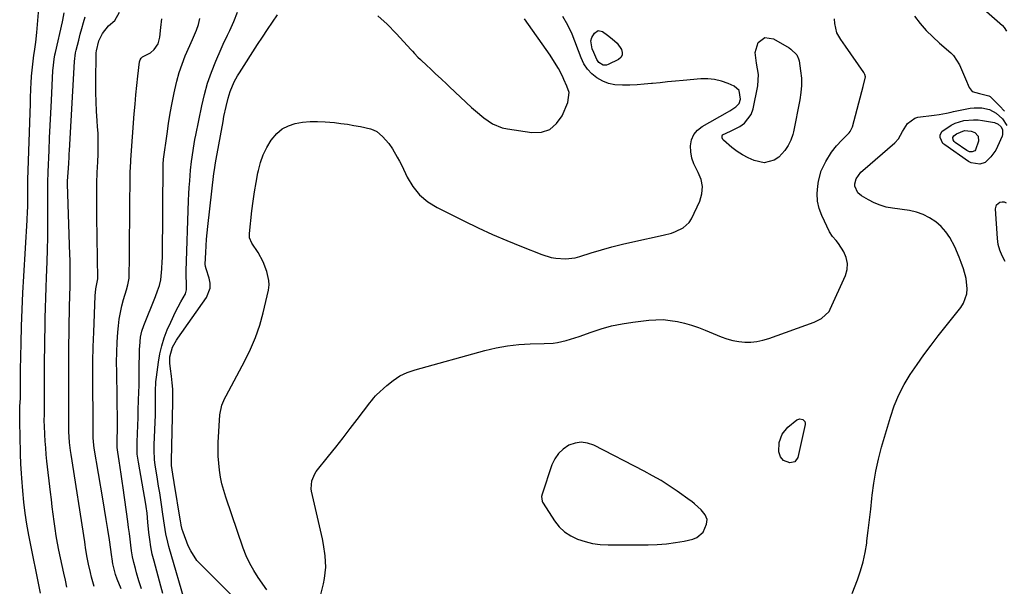
# Model space of a CAD drawing. Units: inches. Extents: x 1905553 to 1910897, y 432505 to 437874.
# Drawn here: x 1905809 to 1906236, y 436177 to 436423 of the extents above; entities that cross this region are included whole.
import ezdxf

# ---------------------------------------------------------------- set-up
doc = ezdxf.new("R2010")
doc.units = ezdxf.units.IN
doc.header["$MEASUREMENT"] = 0
for name, color, linetype in [('1', 7, 'Continuous'), ('7', 7, 'Continuous'), ('8', 7, 'Continuous')]:
    doc.layers.add(name, color=color, linetype=linetype)

msp = doc.modelspace()

# ---------------------------------------------------------------- linework, layer by layer
at = {"layer": '1', "color": 18}
msp.add_polyline3d([(1906035.14, 436214.35, 1776), (1906035.33, 436213.89, 1776), (1906035.57, 436213.46, 1776), (1906040.48, 436205.84, 1776), (1906042.55, 436203.25, 1776), (1906044.87, 436200.98, 1776), (1906047.59, 436199.21, 1776), (1906050.58, 436197.77, 1776), (1906053.81, 436196.77, 1776), (1906057.08, 436196.01, 1776), (1906060.41, 436195.59, 1776), (1906063.79, 436195.41, 1776), (1906081.2, 436195.38, 1776), (1906085.14, 436195.5, 1776), (1906089.06, 436195.79, 1776), (1906092.96, 436196.32, 1776), (1906096.84, 436197.02, 1776), (1906100.52, 436197.8, 1776), (1906102.3, 436198.5, 1776), (1906105, 436200.89, 1776), (1906106.51, 436204.36, 1776), (1906106.7, 436206.43, 1776), (1906105.92, 436208.36, 1776), (1906104.21, 436210.55, 1776), (1906101.29, 436213.16, 1776), (1906100.08, 436214.12, 1776), (1906099.45, 436214.58, 1776), (1906093.81, 436218.59, 1776), (1906090.32, 436220.96, 1776), (1906086.75, 436223.23, 1776), (1906083.1, 436225.35, 1776), (1906079.37, 436227.36, 1776), (1906057.55, 436238.54, 1776), (1906054.86, 436239.45, 1776), (1906052.16, 436239.83, 1776), (1906049.46, 436239.44, 1776), (1906046.77, 436238.52, 1776), (1906044.36, 436236.89, 1776), (1906042.28, 436234.97, 1776), (1906040.7, 436232.63, 1776), (1906039.45, 436229.99, 1776), (1906035.17, 436217.29, 1776), (1906034.95, 436216.32, 1776), (1906035.14, 436214.35, 1776)], dxfattribs=at)
at = {"layer": '7', "color": 18}
for points in [[(1906224.4, 436429.64, 1774), (1906234.76, 436420.53, 1774), (1906235.6, 436419.66, 1774), (1906236.52, 436418.11, 1774)], [(1905817.72, 436174.44, 1758), (1905812.6, 436199.56, 1758), (1905811.72, 436204.33, 1758), (1905810.96, 436209.11, 1758), (1905810.38, 436213.92, 1758), (1905809.93, 436218.74, 1758), (1905809.51, 436224.29, 1758), (1905809.37, 436226.36, 1758), (1905809.14, 436230.49, 1758), (1905808.98, 436234.62, 1758), (1905808.91, 436236.69, 1758), (1905808.82, 436240.82, 1758), (1905808.64, 436250, 1758), (1905808.63, 436251.39, 1758), (1905808.75, 436255.54, 1758), (1905808.93, 436258.77, 1758), (1905808.93, 436260.96, 1758), (1905808.92, 436265.51, 1758), (1905808.93, 436268.36, 1758), (1905808.94, 436269.78, 1758), (1905808.97, 436271.2, 1758), (1905809.2, 436282.85, 1758), (1905809.39, 436290.1, 1758), (1905809.64, 436297.34, 1758), (1905809.98, 436304.58, 1758), (1905810.37, 436311.82, 1758), (1905811.86, 436336.11, 1758), (1905812.04, 436339.85, 1758), (1905812.11, 436341.73, 1758), (1905812.17, 436344.98, 1758), (1905812.2, 436347.35, 1758), (1905812.2, 436351.62, 1758), (1905812.21, 436352.82, 1758), (1905812.23, 436353.3, 1758), (1905812.23, 436353.55, 1758), (1905813.25, 436386.65, 1758), (1905813.33, 436388.85, 1758), (1905813.5, 436393.25, 1758), (1905813.6, 436395.45, 1758), (1905813.75, 436398.53, 1758), (1905813.97, 436401.16, 1758), (1905814.44, 436405.08, 1758), (1905814.82, 436407.68, 1758), (1905815.06, 436409.19, 1758), (1905815.62, 436413.3, 1758), (1905816.04, 436417.44, 1758), (1905816.88, 436427.87, 1758)], [(1905840.89, 436177.33, 1762), (1905839.84, 436181.33, 1762), (1905839.35, 436183.34, 1762), (1905838.49, 436187.01, 1762), (1905837.77, 436190.6, 1762), (1905837.21, 436194.21, 1762), (1905837.02, 436195.41, 1762), (1905836.83, 436196.62, 1762), (1905830.9, 436234.48, 1762), (1905830.64, 436236.24, 1762), (1905830.26, 436239.77, 1762), (1905829.94, 436244.46, 1762), (1905829.93, 436246.32, 1762), (1905829.97, 436248.18, 1762), (1905829.99, 436251.39, 1762), (1905829.98, 436255.22, 1762), (1905829.93, 436261.74, 1762), (1905829.91, 436266.27, 1762), (1905829.91, 436270.81, 1762), (1905829.93, 436275.35, 1762), (1905829.98, 436279.88, 1762), (1905830.23, 436298.68, 1762), (1905830.33, 436303.14, 1762), (1905830.46, 436307.59, 1762), (1905830.52, 436312.1, 1762), (1905830.53, 436314.36, 1762), (1905830.48, 436318.87, 1762), (1905830.42, 436321.13, 1762), (1905829.34, 436351.9, 1762), (1905829.34, 436352.06, 1762), (1905829.35, 436352.99, 1762), (1905829.63, 436356.72, 1762), (1905829.88, 436360.61, 1762), (1905830.05, 436363.53, 1762), (1905830.13, 436364.91, 1762), (1905830.21, 436366.29, 1762), (1905832.41, 436404.87, 1762), (1905832.85, 436408.58, 1762), (1905832.98, 436409.19, 1762), (1905833.12, 436409.79, 1762), (1905834.23, 436414.18, 1762), (1905834.88, 436416.71, 1762), (1905835.56, 436419.22, 1762), (1905836.26, 436421.73, 1762), (1905836.99, 436424.23, 1762)], [(1905852.61, 436176.27, 1764), (1905850.89, 436180.47, 1764), (1905850.17, 436182.52, 1764), (1905849.06, 436187.13, 1764), (1905848.74, 436189.37, 1764), (1905848.63, 436190.11, 1764), (1905847.52, 436197.53, 1764), (1905846.85, 436201.98, 1764), (1905846.15, 436206.43, 1764), (1905845.43, 436210.87, 1764), (1905844.68, 436215.31, 1764), (1905840.94, 436237.33, 1764), (1905840.76, 436238.63, 1764), (1905840.55, 436241.7, 1764), (1905840.56, 436242.39, 1764), (1905840.56, 436242.62, 1764), (1905840.53, 436247.57, 1764), (1905840.52, 436249.38, 1764), (1905840.49, 436252.99, 1764), (1905840.39, 436262.12, 1764), (1905840.37, 436268.48, 1764), (1905840.41, 436274.85, 1764), (1905840.54, 436281.22, 1764), (1905840.72, 436287.59, 1764), (1905841.29, 436303.3, 1764), (1905841.62, 436306.28, 1764), (1905842.43, 436309.93, 1764), (1905842.48, 436310.66, 1764), (1905842.1, 436337.54, 1764), (1905842.07, 436340.46, 1764), (1905842.05, 436343.39, 1764), (1905842.04, 436346.31, 1764), (1905842.04, 436349.23, 1764), (1905842.06, 436352.76, 1764), (1905842.17, 436356.23, 1764), (1905842.4, 436359.69, 1764), (1905842.46, 436360.84, 1764), (1905842.63, 436365.34, 1764), (1905842.69, 436368.17, 1764), (1905842.69, 436370.99, 1764), (1905842.59, 436373.81, 1764), (1905842.43, 436376.63, 1764), (1905842.24, 436379.19, 1764), (1905841.99, 436383.3, 1764), (1905841.8, 436387.4, 1764), (1905841.72, 436391.51, 1764), (1905841.7, 436395.62, 1764), (1905841.82, 436408.7, 1764), (1905841.87, 436409.52, 1764), (1905842.94, 436413.79, 1764), (1905844.53, 436416.97, 1764), (1905847.12, 436420.39, 1764), (1905849.87, 436422.62, 1764), (1905851.92, 436426.34, 1764)], [(1905900.88, 436173.14, 1772), (1905894.23, 436179.77, 1772), (1905892.46, 436181.54, 1772), (1905888.9, 436185.05, 1772), (1905885.47, 436188.63, 1772), (1905882.78, 436192.71, 1772), (1905881.75, 436194.95, 1772), (1905879.46, 436200.89, 1772), (1905879.07, 436202.06, 1772), (1905878.66, 436203.86, 1772), (1905878.44, 436205.08, 1772), (1905878.34, 436205.69, 1772), (1905875.66, 436222.39, 1772), (1905875.08, 436226.05, 1772), (1905874.53, 436229.7, 1772), (1905874.49, 436230.8, 1772), (1905874.49, 436231.52, 1772), (1905874.5, 436231.89, 1772), (1905875.1, 436257.1, 1772), (1905875.1, 436259.95, 1772), (1905875, 436262.81, 1772), (1905874.76, 436265.65, 1772), (1905874.43, 436268.49, 1772), (1905873.96, 436271.72, 1772), (1905873.74, 436274.16, 1772), (1905873.79, 436276.81, 1772), (1905874.93, 436281.1, 1772), (1905876.59, 436284.05, 1772), (1905877.22, 436284.99, 1772), (1905889.57, 436302.6, 1772), (1905891.19, 436306.67, 1772), (1905891.2, 436308.83, 1772), (1905890.81, 436311.04, 1772), (1905889.47, 436315.09, 1772), (1905889.16, 436316.05, 1772), (1905889.03, 436317.03, 1772), (1905889.31, 436322.17, 1772), (1905889.49, 436324.99, 1772), (1905889.7, 436327.81, 1772), (1905889.97, 436330.62, 1772), (1905890.26, 436333.43, 1772), (1905892.86, 436356.31, 1772), (1905893.05, 436357.89, 1772), (1905893.52, 436361.04, 1772), (1905893.79, 436362.6, 1772), (1905896.8, 436378.9, 1772), (1905897.22, 436381.08, 1772), (1905898.14, 436385.44, 1772), (1905898.98, 436389, 1772), (1905899.84, 436391.89, 1772), (1905901.67, 436396.03, 1772), (1905903.14, 436398.67, 1772), (1905903.93, 436399.96, 1772), (1905911.81, 436412.24, 1772), (1905913.92, 436415.49, 1772), (1905916.07, 436418.72, 1772), (1905918.25, 436421.91, 1772), (1905920.46, 436425.1, 1772)], [(1905915.81, 436175.92, 1774), (1905912.05, 436181.26, 1774), (1905910.11, 436184.26, 1774), (1905908.36, 436187.35, 1774), (1905906.88, 436190.59, 1774), (1905905.58, 436193.91, 1774), (1905898.01, 436215.98, 1774), (1905897.12, 436218.87, 1774), (1905896.34, 436221.78, 1774), (1905895.74, 436224.74, 1774), (1905895.26, 436227.72, 1774), (1905894.94, 436230.73, 1774), (1905894.74, 436233.74, 1774), (1905894.7, 436236.75, 1774), (1905894.77, 436239.78, 1774), (1905895.38, 436251.66, 1774), (1905896.3, 436255.95, 1774), (1905897.66, 436258.99, 1774), (1905898.16, 436259.97, 1774), (1905906.3, 436275.15, 1774), (1905908.75, 436280.18, 1774), (1905910.93, 436285.31, 1774), (1905912.71, 436290.6, 1774), (1905914.21, 436295.99, 1774), (1905916.52, 436305.74, 1774), (1905916.85, 436308.14, 1774), (1905916.72, 436309.94, 1774), (1905915.77, 436313.81, 1774), (1905914.27, 436318.1, 1774), (1905912.04, 436322.07, 1774), (1905909.24, 436326.2, 1774), (1905908.33, 436328.5, 1774), (1905908.23, 436330.33, 1774), (1905909.33, 436340.17, 1774), (1905909.85, 436344.3, 1774), (1905910.44, 436348.41, 1774), (1905911.14, 436352.51, 1774), (1905911.92, 436356.59, 1774), (1905912.13, 436357.64, 1774), (1905913.06, 436361.11, 1774), (1905914.25, 436364.47, 1774), (1905915.83, 436367.66, 1774), (1905917.66, 436370.75, 1774), (1905920.12, 436373.72, 1774), (1905922.44, 436375.69, 1774), (1905925.15, 436377.06, 1774), (1905928.13, 436378.04, 1774), (1905931.34, 436378.54, 1774), (1905934.56, 436378.86, 1774), (1905937.79, 436378.9, 1774), (1905941.03, 436378.75, 1774), (1905945.13, 436378.39, 1774), (1905947.95, 436378.08, 1774), (1905950.77, 436377.7, 1774), (1905953.56, 436377.21, 1774), (1905956.35, 436376.65, 1774), (1905960.76, 436375.67, 1774), (1905961.88, 436375.34, 1774), (1905963.46, 436374.57, 1774), (1905965.99, 436372.42, 1774), (1905968.68, 436369.34, 1774), (1905970.23, 436367.02, 1774), (1905972.37, 436363.45, 1774), (1905973.35, 436361.62, 1774), (1905974.28, 436359.75, 1774), (1905976.69, 436354.71, 1774), (1905979.15, 436350.66, 1774), (1905982.05, 436347.04, 1774), (1905985.61, 436344.07, 1774), (1905989.62, 436341.54, 1774), (1906001.22, 436335.76, 1774), (1906007.39, 436332.79, 1774), (1906013.6, 436329.93, 1774), (1906019.89, 436327.24, 1774), (1906026.23, 436324.66, 1774), (1906035, 436321.22, 1774), (1906039.05, 436319.98, 1774), (1906041.13, 436319.61, 1774), (1906045.36, 436319.32, 1774), (1906049.52, 436319.82, 1774), (1906051.57, 436320.36, 1774), (1906056.43, 436321.93, 1774), (1906060.92, 436323.3, 1774), (1906065.43, 436324.58, 1774), (1906069.97, 436325.73, 1774), (1906074.55, 436326.78, 1774), (1906087.72, 436329.6, 1774), (1906091.33, 436330.55, 1774), (1906093.09, 436331.17, 1774), (1906096.41, 436332.73, 1774), (1906098.94, 436335.16, 1774), (1906099.89, 436336.7, 1774), (1906103.5, 436344.36, 1774), (1906104.43, 436347.52, 1774), (1906104.74, 436350.64, 1774), (1906104.12, 436353.72, 1774), (1906102.88, 436356.77, 1774), (1906100.93, 436360.48, 1774), (1906100.04, 436363.02, 1774), (1906099.61, 436365.67, 1774), (1906099.48, 436368.39, 1774), (1906099.99, 436370.94, 1774), (1906100.94, 436373.21, 1774), (1906102.54, 436375.09, 1774), (1906104.57, 436376.71, 1774), (1906115.62, 436382.92, 1774), (1906116.55, 436383.46, 1774), (1906119.23, 436385.19, 1774), (1906120.57, 436386.64, 1774), (1906121.16, 436388.53, 1774), (1906120.62, 436392.37, 1774), (1906118.52, 436394.21, 1774), (1906115.82, 436395.39, 1774), (1906112.94, 436396.4, 1774), (1906110, 436397.1, 1774), (1906107, 436397.36, 1774), (1906103.94, 436397.32, 1774), (1906096.28, 436396.63, 1774), (1906092.95, 436396.32, 1774), (1906089.62, 436396.01, 1774), (1906086.3, 436395.67, 1774), (1906082.98, 436395.33, 1774), (1906082.58, 436395.29, 1774), (1906079.46, 436395.01, 1774), (1906076.33, 436394.79, 1774), (1906073.2, 436394.66, 1774), (1906070.06, 436394.6, 1774), (1906066.76, 436394.84, 1774), (1906064.03, 436395.39, 1774), (1906061.45, 436396.43, 1774), (1906058.95, 436397.78, 1774), (1906056.76, 436399.56, 1774), (1906054.83, 436401.56, 1774), (1906053.31, 436403.88, 1774), (1906052.06, 436406.42, 1774), (1906048.15, 436416.69, 1774), (1906046.37, 436420.65, 1774), (1906044.18, 436424.38, 1774)], [(1905963.91, 436424.73, 1772), (1905967.99, 436421.02, 1772), (1905971.88, 436417.08, 1772), (1905978.42, 436409.93, 1772), (1905978.91, 436409.4, 1772), (1905979.87, 436408.35, 1772), (1905981.35, 436406.8, 1772), (1905982.38, 436405.81, 1772), (1905985.34, 436403.03, 1772), (1905986.56, 436401.89, 1772), (1905988.99, 436399.62, 1772), (1905991.43, 436397.36, 1772), (1905993.86, 436395.09, 1772), (1905995.07, 436393.95, 1772), (1906004.54, 436385.02, 1772), (1906006.27, 436383.45, 1772), (1906009.86, 436380.48, 1772), (1906013.69, 436377.87, 1772), (1906017.9, 436376.15, 1772), (1906020.15, 436375.65, 1772), (1906030.76, 436374.06, 1772), (1906034.89, 436374.32, 1772), (1906038.54, 436375.47, 1772), (1906041.44, 436377.95, 1772), (1906043.86, 436381.31, 1772), (1906046.39, 436387.12, 1772), (1906046.88, 436391.4, 1772), (1906045.93, 436394.27, 1772), (1906044.66, 436397.09, 1772), (1906043.98, 436398.47, 1772), (1906042.22, 436401.81, 1772), (1906039.87, 436405.72, 1772), (1906038.6, 436407.62, 1772), (1906027.55, 436423.46, 1772)], [(1906196.64, 436424.52, 1776), (1906199.13, 436421.4, 1776), (1906201.74, 436418.4, 1776), (1906204.54, 436415.57, 1776), (1906207.47, 436412.87, 1776), (1906212.36, 436408.65, 1776), (1906213.52, 436407.5, 1776), (1906216.19, 436403.46, 1776), (1906217.51, 436400.43, 1776), (1906218.78, 436397.38, 1776), (1906220.31, 436393.65, 1776), (1906221.69, 436391.89, 1776), (1906224.92, 436391.03, 1776), (1906228.9, 436390.05, 1776), (1906229.46, 436389.66, 1776), (1906229.98, 436389.22, 1776), (1906233.52, 436385.67, 1776), (1906235.62, 436383.3, 1776)], [(1905861.47, 436176.31, 1766), (1905860.36, 436179.73, 1766), (1905859.33, 436183.19, 1766), (1905858.79, 436185.18, 1766), (1905858.17, 436187.67, 1766), (1905857.62, 436190.18, 1766), (1905857.18, 436192.71, 1766), (1905856.82, 436195.25, 1766), (1905856.51, 436197.81, 1766), (1905856.19, 436200.36, 1766), (1905855.85, 436202.91, 1766), (1905855.51, 436205.46, 1766), (1905853.46, 436220.12, 1766), (1905853.05, 436223.03, 1766), (1905852.63, 436225.95, 1766), (1905852.2, 436228.87, 1766), (1905851.77, 436231.78, 1766), (1905851.2, 436235.6, 1766), (1905850.97, 436237.61, 1766), (1905850.89, 436241.67, 1766), (1905851.03, 436244.97, 1766), (1905851.06, 436248.27, 1766), (1905850.69, 436270.16, 1766), (1905850.68, 436274.5, 1766), (1905850.76, 436278.84, 1766), (1905850.97, 436283.18, 1766), (1905851.26, 436287.52, 1766), (1905851.5, 436290.38, 1766), (1905851.83, 436293.26, 1766), (1905852.29, 436296.12, 1766), (1905852.92, 436298.94, 1766), (1905853.68, 436301.74, 1766), (1905854.95, 436305.88, 1766), (1905855.55, 436308.03, 1766), (1905856.07, 436310.95, 1766), (1905856.1, 436311.69, 1766), (1905856.2, 436320.05, 1766), (1905856.26, 436324.97, 1766), (1905856.31, 436329.89, 1766), (1905856.35, 436334.82, 1766), (1905856.38, 436339.74, 1766), (1905856.48, 436356.72, 1766), (1905856.76, 436361.56, 1766), (1905856.81, 436362.25, 1766), (1905858.31, 436382.25, 1766), (1905858.64, 436386.34, 1766), (1905859.01, 436390.43, 1766), (1905859.43, 436394.52, 1766), (1905859.88, 436398.6, 1766), (1905860.6, 436404.79, 1766), (1905860.87, 436405.64, 1766), (1905861.29, 436406.37, 1766), (1905861.94, 436406.89, 1766), (1905865.33, 436408.59, 1766), (1905866.9, 436410.04, 1766), (1905868.64, 436412.5, 1766), (1905869.44, 436415.4, 1766), (1905869.86, 436419.68, 1766), (1905870.22, 436423.39, 1766)], [(1905870.75, 436174.35, 1768), (1905869.84, 436177.43, 1768), (1905866.88, 436188.26, 1768), (1905866.12, 436191.36, 1768), (1905865.48, 436194.47, 1768), (1905865.01, 436197.62, 1768), (1905864.65, 436200.78, 1768), (1905864.27, 436205.17, 1768), (1905863.88, 436209.11, 1768), (1905863.48, 436212.05, 1768), (1905863.32, 436213.03, 1768), (1905860.08, 436231.26, 1768), (1905859.63, 436234.75, 1768), (1905859.53, 436236.51, 1768), (1905859.54, 436240.05, 1768), (1905859.67, 436243.56, 1768), (1905859.88, 436247.24, 1768), (1905859.98, 436250.42, 1768), (1905860.04, 436253.61, 1768), (1905860.2, 436258.27, 1768), (1905860.3, 436261.4, 1768), (1905860.38, 436264.52, 1768), (1905860.45, 436267.65, 1768), (1905860.51, 436270.78, 1768), (1905860.64, 436280.14, 1768), (1905860.69, 436281.46, 1768), (1905861.07, 436285.41, 1768), (1905861.62, 436287.98, 1768), (1905862.46, 436290.48, 1768), (1905867.56, 436303.07, 1768), (1905868.45, 436305.43, 1768), (1905869.23, 436307.82, 1768), (1905869.83, 436310.27, 1768), (1905870.33, 436314.97, 1768), (1905870.47, 436318.13, 1768), (1905870.5, 436319.72, 1768), (1905870.88, 436360.67, 1768), (1905870.99, 436362.27, 1768), (1905871.02, 436362.49, 1768), (1905872.56, 436373.58, 1768), (1905873.22, 436378.04, 1768), (1905873.93, 436382.49, 1768), (1905874.74, 436386.93, 1768), (1905875.6, 436391.35, 1768), (1905875.85, 436392.61, 1768), (1905876.74, 436396.37, 1768), (1905877.77, 436400.08, 1768), (1905879.03, 436403.72, 1768), (1905880.44, 436407.32, 1768), (1905882.35, 436411.78, 1768), (1905883.51, 436414.43, 1768), (1905885.3, 436418.5, 1768), (1905886.14, 436421, 1768), (1905886.74, 436423.59, 1768)], [(1905934.95, 436156.44, 1776), (1905940.37, 436178.4, 1776), (1905940.86, 436180.82, 1776), (1905941.32, 436185.7, 1776), (1905941.11, 436190.63, 1776), (1905940.43, 436195.53, 1776), (1905939.94, 436197.95, 1776), (1905935.23, 436218.6, 1776), (1905935.06, 436219.72, 1776), (1905935.27, 436223.08, 1776), (1905936.6, 436226.17, 1776), (1905937.25, 436227.11, 1776), (1905942.59, 436233.8, 1776), (1905945.73, 436237.77, 1776), (1905948.86, 436241.75, 1776), (1905951.95, 436245.74, 1776), (1905955.03, 436249.76, 1776), (1905960.48, 436256.91, 1776), (1905961.15, 436257.81, 1776), (1905962.15, 436259.15, 1776), (1905962.89, 436259.98, 1776), (1905963.29, 436260.36, 1776), (1905967.8, 436264.46, 1776), (1905970.59, 436266.67, 1776), (1905973.54, 436268.58, 1776), (1905976.73, 436270.06, 1776), (1905980.08, 436271.25, 1776), (1906010.4, 436279.66, 1776), (1906015.23, 436280.8, 1776), (1906020.11, 436281.7, 1776), (1906025.03, 436282.22, 1776), (1906030, 436282.49, 1776), (1906036.08, 436282.59, 1776), (1906039.96, 436282.86, 1776), (1906041.87, 436283.15, 1776), (1906045.67, 436284, 1776), (1906047.55, 436284.52, 1776), (1906051.25, 436285.73, 1776), (1906056.38, 436287.59, 1776), (1906060.82, 436289.03, 1776), (1906065.31, 436290.26, 1776), (1906069.87, 436291.19, 1776), (1906074.48, 436291.91, 1776), (1906081.39, 436292.75, 1776), (1906084.53, 436292.98, 1776), (1906087.66, 436292.99, 1776), (1906090.77, 436292.69, 1776), (1906093.88, 436292.18, 1776), (1906096.95, 436291.42, 1776), (1906099.98, 436290.56, 1776), (1906102.97, 436289.54, 1776), (1906105.92, 436288.41, 1776), (1906112.79, 436285.56, 1776), (1906115.29, 436284.68, 1776), (1906117.84, 436283.97, 1776), (1906120.44, 436283.53, 1776), (1906123.08, 436283.27, 1776), (1906125.73, 436283.3, 1776), (1906128.35, 436283.54, 1776), (1906130.93, 436284.08, 1776), (1906133.47, 436284.83, 1776), (1906153.17, 436291.91, 1776), (1906156.3, 436293.44, 1776), (1906159.59, 436296.58, 1776), (1906160.15, 436297.59, 1776), (1906166.74, 436312.08, 1776), (1906167.47, 436314.72, 1776), (1906167.67, 436317.32, 1776), (1906167.09, 436319.86, 1776), (1906165.97, 436322.37, 1776), (1906163.66, 436325.94, 1776), (1906162.71, 436327.25, 1776), (1906161.09, 436329.06, 1776), (1906159.79, 436331.09, 1776), (1906156.52, 436338.07, 1776), (1906155.39, 436341.19, 1776), (1906154.65, 436344.36, 1776), (1906154.49, 436347.61, 1776), (1906154.73, 436350.92, 1776), (1906155.08, 436353.05, 1776), (1906156.23, 436357.47, 1776), (1906158.18, 436361.61, 1776), (1906160.6, 436365.55, 1776), (1906162.77, 436368.3, 1776), (1906165.17, 436370.86, 1776), (1906168.3, 436373.95, 1776), (1906168.8, 436374.53, 1776), (1906169.71, 436376.63, 1776), (1906173.76, 436391.92, 1776), (1906174.39, 436394.08, 1776), (1906175.37, 436398.25, 1776), (1906175.1, 436399.22, 1776), (1906174.64, 436400.17, 1776), (1906166.8, 436411.54, 1776), (1906164.76, 436414.39, 1776), (1906162.93, 436417.29, 1776), (1906162.1, 436421.33, 1776), (1906161.98, 436423.39, 1776)], [(1906056.9, 436410.43, 1776), (1906056.25, 436413.79, 1776), (1906056.79, 436415.37, 1776), (1906057.87, 436417.2, 1776), (1906059.45, 436418.33, 1776), (1906061.35, 436417.93, 1776), (1906063.48, 436416.38, 1776), (1906065.57, 436414.79, 1776), (1906067.74, 436412.78, 1776), (1906069.62, 436410.09, 1776), (1906069.95, 436408.81, 1776), (1906069.91, 436407.64, 1776), (1906069.3, 436406.64, 1776), (1906068.31, 436405.75, 1776), (1906063.82, 436403.54, 1776), (1906063.11, 436403.31, 1776), (1906061.69, 436403.33, 1776), (1906059.77, 436404.48, 1776), (1906058.93, 436405.74, 1776), (1906057.56, 436408.79, 1776), (1906056.9, 436410.43, 1776)], [(1906127.52, 436408.82, 1776), (1906128.91, 436413.06, 1776), (1906131.83, 436415.27, 1776), (1906135.46, 436414.76, 1776), (1906142.24, 436410.79, 1776), (1906143.02, 436410.28, 1776), (1906145.64, 436407.72, 1776), (1906146.4, 436406.1, 1776), (1906146.62, 436405.21, 1776), (1906147.29, 436400.8, 1776), (1906147.59, 436397.68, 1776), (1906147.68, 436394.56, 1776), (1906147.44, 436391.45, 1776), (1906146.97, 436388.35, 1776), (1906144.13, 436374.47, 1776), (1906143.83, 436373.21, 1776), (1906143.02, 436370.76, 1776), (1906141.92, 436368.43, 1776), (1906140.47, 436366.32, 1776), (1906137.78, 436363.46, 1776), (1906135.84, 436362.06, 1776), (1906131.53, 436361.02, 1776), (1906127.15, 436362.05, 1776), (1906124.54, 436363.11, 1776), (1906122.04, 436364.37, 1776), (1906119.71, 436365.9, 1776), (1906117.48, 436367.63, 1776), (1906113.89, 436370.78, 1776), (1906113.6, 436371.11, 1776), (1906113.25, 436371.87, 1776), (1906113.26, 436372.71, 1776), (1906113.42, 436373.06, 1776), (1906113.69, 436373.32, 1776), (1906114.65, 436373.75, 1776), (1906117.5, 436374.98, 1776), (1906120.88, 436376.69, 1776), (1906122.95, 436378.14, 1776), (1906125.86, 436381.96, 1776), (1906126.7, 436384.34, 1776), (1906128.7, 436394.41, 1776), (1906129.03, 436399.32, 1776), (1906128.09, 436404.14, 1776), (1906127.52, 436408.82, 1776)], [(1906169.7, 436174.22, 1778), (1906171.95, 436180.18, 1778), (1906173.26, 436184.07, 1778), (1906174.39, 436188, 1778), (1906175.25, 436192, 1778), (1906175.92, 436196.04, 1778), (1906176.05, 436197.06, 1778), (1906176.64, 436201.65, 1778), (1906177.19, 436206.24, 1778), (1906177.71, 436210.84, 1778), (1906178.19, 436215.44, 1778), (1906178.34, 436216.86, 1778), (1906179.02, 436222.14, 1778), (1906179.9, 436227.38, 1778), (1906181.06, 436232.57, 1778), (1906182.4, 436237.73, 1778), (1906186.21, 436250.79, 1778), (1906187.87, 436255.64, 1778), (1906189.81, 436260.36, 1778), (1906192.18, 436264.89, 1778), (1906194.83, 436269.28, 1778), (1906197.75, 436273.53, 1778), (1906200.74, 436277.73, 1778), (1906203.83, 436281.86, 1778), (1906206.98, 436285.94, 1778), (1906216.78, 436298.29, 1778), (1906217.95, 436300.13, 1778), (1906219.29, 436304.15, 1778), (1906219.47, 436306.32, 1778), (1906219.01, 436310.76, 1778), (1906217.88, 436315.07, 1778), (1906216.91, 436317.74, 1778), (1906216.04, 436320.03, 1778), (1906214.11, 436324.52, 1778), (1906212.02, 436328.54, 1778), (1906210.29, 436331.08, 1778), (1906208.21, 436333.34, 1778), (1906205.9, 436335.42, 1778), (1906203.23, 436337.18, 1778), (1906200.48, 436338.6, 1778), (1906197.55, 436339.57, 1778), (1906194.49, 436340.25, 1778), (1906187.16, 436341.27, 1778), (1906184.43, 436341.82, 1778), (1906181.76, 436342.58, 1778), (1906179.2, 436343.64, 1778), (1906176.72, 436344.92, 1778), (1906173.73, 436346.69, 1778), (1906172.14, 436348.03, 1778), (1906170.83, 436350.82, 1778), (1906170.75, 436351.81, 1778), (1906171.38, 436353.98, 1778), (1906173.43, 436356.86, 1778), (1906174.28, 436357.7, 1778), (1906188.12, 436369.69, 1778), (1906189.72, 436371.4, 1778), (1906191.45, 436374.48, 1778), (1906193.58, 436377.97, 1778), (1906196.78, 436380.37, 1778), (1906198.12, 436380.72, 1778), (1906205.17, 436381.59, 1778), (1906207.3, 436381.91, 1778), (1906210.47, 436382.55, 1778), (1906212.58, 436382.99, 1778), (1906213.64, 436383.2, 1778), (1906220.79, 436384.6, 1778), (1906222.47, 436384.82, 1778), (1906225.83, 436384.8, 1778), (1906229.12, 436384.08, 1778), (1906232.05, 436382.57, 1778), (1906234.76, 436380.06, 1778), (1906236.67, 436377.08, 1778)], [(1906222.76, 436366.2, 1782), (1906221.73, 436365.73, 1782), (1906220.53, 436365.78, 1782), (1906219.42, 436366.27, 1782), (1906214.29, 436369.83, 1782), (1906213.92, 436370.15, 1782), (1906213.44, 436370.95, 1782), (1906213.34, 436371.9, 1782), (1906213.7, 436372.69, 1782), (1906214.81, 436373.54, 1782), (1906218.36, 436374.96, 1782), (1906221.26, 436374.75, 1782), (1906222.81, 436374.08, 1782), (1906224.32, 436372.49, 1782), (1906224.42, 436370.3, 1782), (1906223.12, 436366.62, 1782), (1906222.76, 436366.2, 1782)], [(1906137.84, 436235.63, 1778), (1906138, 436239.67, 1778), (1906139.21, 436243.38, 1778), (1906141.73, 436246.36, 1778), (1906145.65, 436249.5, 1778), (1906146.92, 436250.01, 1778), (1906148.27, 436249.75, 1778), (1906149.17, 436248.8, 1778), (1906149.32, 436248.18, 1778), (1906149.31, 436247.5, 1778), (1906146.1, 436233.19, 1778), (1906144.78, 436231.32, 1778), (1906142.53, 436230.92, 1778), (1906139.91, 436231.96, 1778), (1906138.55, 436233.56, 1778), (1906137.84, 436235.63, 1778)]]:
    msp.add_polyline3d(points, dxfattribs=at)
at = {"layer": '8', "color": 18}
for points in [[(1905829.09, 436177.02, 1760), (1905828.43, 436180.03, 1760), (1905827.78, 436183.04, 1760), (1905825.64, 436193, 1760), (1905825.01, 436196.12, 1760), (1905824.44, 436199.25, 1760), (1905823.95, 436202.4, 1760), (1905823.52, 436205.55, 1760), (1905823.14, 436208.72, 1760), (1905822.75, 436211.88, 1760), (1905822.38, 436215.05, 1760), (1905822.01, 436218.21, 1760), (1905820.47, 436231.59, 1760), (1905820.17, 436234.47, 1760), (1905819.9, 436237.36, 1760), (1905819.7, 436240.25, 1760), (1905819.52, 436243.14, 1760), (1905819.34, 436246.92, 1760), (1905819.29, 436248.93, 1760), (1905819.38, 436252.19, 1760), (1905819.46, 436255.96, 1760), (1905819.46, 436257.47, 1760), (1905819.43, 436261.35, 1760), (1905819.42, 436264.05, 1760), (1905819.41, 436266.74, 1760), (1905819.41, 436269.44, 1760), (1905819.42, 436272.13, 1760), (1905819.44, 436276.05, 1760), (1905819.49, 436280.46, 1760), (1905819.54, 436284.86, 1760), (1905819.63, 436289.26, 1760), (1905819.74, 436293.66, 1760), (1905819.87, 436298.07, 1760), (1905820, 436302.47, 1760), (1905820.16, 436306.87, 1760), (1905820.32, 436311.27, 1760), (1905820.58, 436318.12, 1760), (1905820.74, 436323.4, 1760), (1905820.86, 436328.67, 1760), (1905820.9, 436333.95, 1760), (1905820.89, 436339.23, 1760), (1905820.8, 436348.45, 1760), (1905820.8, 436349.12, 1760), (1905820.79, 436350.46, 1760), (1905820.84, 436353.14, 1760), (1905820.97, 436356.3, 1760), (1905821.01, 436357.06, 1760), (1905821.38, 436366.34, 1760), (1905821.6, 436371.74, 1760), (1905821.84, 436377.15, 1760), (1905822.1, 436382.55, 1760), (1905822.37, 436387.95, 1760), (1905823.04, 436401.04, 1760), (1905823.11, 436402.01, 1760), (1905823.54, 436405.87, 1760), (1905823.89, 436407.79, 1760), (1905824.1, 436408.74, 1760), (1905827.19, 436422.07, 1760), (1905827.36, 436422.86, 1760), (1905827.91, 436426.05, 1760)], [(1905880.9, 436168.39, 1770), (1905873.32, 436194.65, 1770), (1905872.82, 436196.49, 1770), (1905872, 436200.21, 1770), (1905871.38, 436203.97, 1770), (1905871.1, 436205.85, 1770), (1905870.55, 436209.63, 1770), (1905870.23, 436211.85, 1770), (1905869.8, 436214.85, 1770), (1905869.35, 436217.85, 1770), (1905868.87, 436220.85, 1770), (1905868.39, 436223.84, 1770), (1905867.34, 436230.09, 1770), (1905867.07, 436232.23, 1770), (1905866.96, 436236.54, 1770), (1905866.98, 436237.62, 1770), (1905867.01, 436238.7, 1770), (1905867.47, 436251.74, 1770), (1905867.54, 436255.82, 1770), (1905867.48, 436259.9, 1770), (1905867.47, 436261.94, 1770), (1905867.67, 436266.01, 1770), (1905867.89, 436268.03, 1770), (1905868.77, 436274.56, 1770), (1905869.4, 436278.14, 1770), (1905870.23, 436281.67, 1770), (1905871.35, 436285.11, 1770), (1905872.65, 436288.51, 1770), (1905874.11, 436291.85, 1770), (1905876.2, 436296.32, 1770), (1905878.55, 436300.68, 1770), (1905880.52, 436304.22, 1770), (1905880.96, 436305.86, 1770), (1905880.95, 436309.35, 1770), (1905880.81, 436311.23, 1770), (1905880.76, 436313.07, 1770), (1905880.78, 436313.99, 1770), (1905881.9, 436344.71, 1770), (1905882.03, 436347.52, 1770), (1905882.18, 436350.34, 1770), (1905882.38, 436353.15, 1770), (1905882.77, 436357.73, 1770), (1905883.17, 436361.56, 1770), (1905883.41, 436363.47, 1770), (1905883.98, 436367.28, 1770), (1905884.64, 436371.08, 1770), (1905885.01, 436372.97, 1770), (1905887.58, 436385.66, 1770), (1905888.75, 436390.62, 1770), (1905890.12, 436395.52, 1770), (1905891.78, 436400.32, 1770), (1905893.65, 436405.06, 1770), (1905895.95, 436410.43, 1770), (1905896.84, 436412.43, 1770), (1905898.71, 436416.38, 1770), (1905899.69, 436418.33, 1770), (1905901.55, 436422.27, 1770), (1905903.1, 436426.35, 1770)], [(1906227.32, 436361.11, 1780), (1906224.94, 436360.36, 1780), (1906221.23, 436360.99, 1780), (1906220.1, 436361.6, 1780), (1906209.76, 436368.75, 1780), (1906209.02, 436369.42, 1780), (1906207.79, 436372, 1780), (1906207.83, 436372.95, 1780), (1906208.56, 436374.56, 1780), (1906212.5, 436377.29, 1780), (1906214.25, 436378.14, 1780), (1906218, 436379.25, 1780), (1906222.18, 436379.66, 1780), (1906224.2, 436379.57, 1780), (1906226.22, 436379.33, 1780), (1906231.29, 436378.46, 1780), (1906232.96, 436377.8, 1780), (1906234.24, 436376.55, 1780), (1906234.8, 436375.26, 1780), (1906234.85, 436373.22, 1780), (1906234.65, 436372.54, 1780), (1906232.71, 436368.08, 1780), (1906231.86, 436366.49, 1780), (1906229.83, 436363.5, 1780), (1906227.32, 436361.11, 1780)], [(1906235.91, 436318.24, 1780), (1906234.68, 436320.59, 1780), (1906233.67, 436323.04, 1780), (1906232.95, 436325.58, 1780), (1906232.74, 436326.88, 1780), (1906232.59, 436328.19, 1780), (1906231.76, 436341.01, 1780), (1906232.22, 436342.78, 1780), (1906233.65, 436343.93, 1780), (1906234.61, 436344.09, 1780), (1906235.53, 436344.05, 1780), (1906236.37, 436343.68, 1780)]]:
    msp.add_polyline3d(points, dxfattribs=at)

doc.saveas('drawing.dxf')
